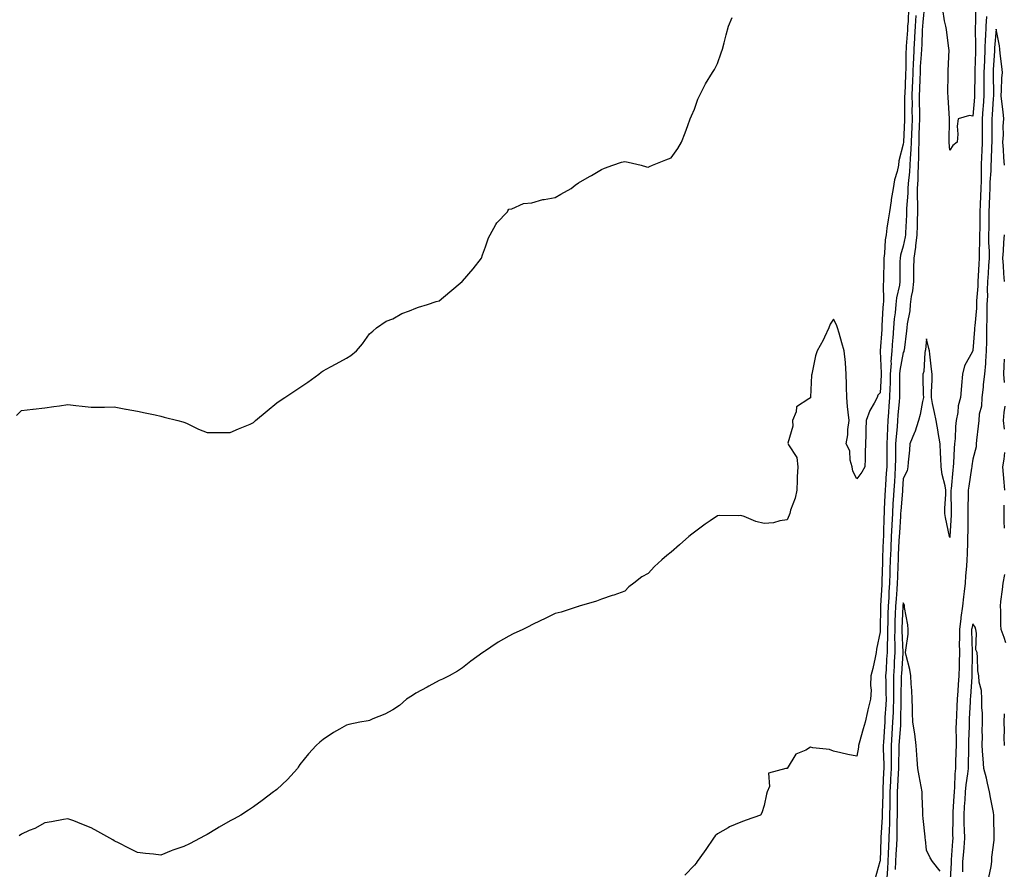
# Model space of a CAD drawing. Units: inches. Extents: x 905123 to 907763, y 7337498 to 7340138.
# Drawn here: x 906847 to 907272, y 7339089 to 7339455 of the extents above; entities that cross this region are included whole.
import ezdxf

# ---------------------------------------------------------------- set-up
doc = ezdxf.new("R2010")
doc.units = ezdxf.units.IN
doc.header["$MEASUREMENT"] = 0
doc.layers.add('Contour_90517337', color=7, linetype='Continuous', true_color=0x5cc5d2)

msp = doc.modelspace()

# ---------------------------------------------------------------- linework, layer by layer
at = {"layer": 'Contour_90517337'}
for points in [[(907237.15, 7339461.02, 3348), (907236.43, 7339453.54, 3348), (907236.32, 7339451.92, 3348), (907236.22, 7339450.09, 3348), (907236.03, 7339443.94, 3348), (907235.92, 7339441.92, 3348), (907235.81, 7339439.68, 3348), (907235.4, 7339434.57, 3348), (907235.29, 7339431.92, 3348), (907235.18, 7339429.05, 3348), (907235.07, 7339424.9, 3348), (907234.95, 7339421.92, 3348), (907234.97, 7339418.84, 3348), (907235.05, 7339414.92, 3348), (907235.07, 7339411.92, 3348), (907234.94, 7339408.81, 3348), (907234.83, 7339405.14, 3348), (907234.69, 7339401.92, 3348), (907234.58, 7339398.45, 3348), (907234.58, 7339395.39, 3348), (907234.47, 7339391.92, 3348), (907234.27, 7339388.14, 3348), (907234.28, 7339385.69, 3348), (907234.05, 7339381.92, 3348), (907234.04, 7339377.91, 3348), (907234.22, 7339375.75, 3348), (907234.21, 7339371.92, 3348), (907234.06, 7339367.93, 3348), (907234.02, 7339365.95, 3348), (907233.86, 7339361.92, 3348), (907233.31, 7339357.18, 3348), (907233.29, 7339356.68, 3348), (907232.64, 7339351.92, 3348), (907232.52, 7339347.45, 3348), (907232.52, 7339346.39, 3348), (907232.42, 7339341.92, 3348), (907232.09, 7339337.88, 3348), (907231.45, 7339335.32, 3348), (907231.07, 7339331.92, 3348), (907230.81, 7339329.16, 3348), (907229.72, 7339323.59, 3348), (907229.53, 7339321.92, 3348), (907229.38, 7339320.59, 3348), (907228.38, 7339312.25, 3348), (907228.34, 7339311.92, 3348), (907228.28, 7339311.69, 3348), (907228.05, 7339311.22, 3348), (907226.51, 7339303.46, 3348), (907226.4, 7339301.92, 3348), (907226.37, 7339300.24, 3348), (907226.43, 7339293.54, 3348), (907226.39, 7339291.92, 3348), (907226.25, 7339290.12, 3348), (907225.73, 7339284.24, 3348), (907225.55, 7339281.92, 3348), (907225.37, 7339279.24, 3348), (907224.94, 7339275.03, 3348), (907224.76, 7339271.92, 3348), (907224.72, 7339268.59, 3348), (907224.67, 7339265.3, 3348), (907224.63, 7339261.92, 3348), (907224.4, 7339258.27, 3348), (907224.24, 7339255.73, 3348), (907224, 7339251.92, 3348), (907223.72, 7339247.59, 3348), (907223.62, 7339246.35, 3348), (907223.34, 7339241.92, 3348), (907223.11, 7339236.98, 3348), (907223.11, 7339236.86, 3348), (907222.89, 7339231.92, 3348), (907222.69, 7339227.28, 3348), (907222.65, 7339226.52, 3348), (907222.45, 7339221.92, 3348), (907222.32, 7339217.65, 3348), (907222.29, 7339216.16, 3348), (907222.16, 7339211.92, 3348), (907221.89, 7339208.08, 3348), (907221.76, 7339205.63, 3348), (907221.51, 7339201.92, 3348), (907221.39, 7339198.58, 3348), (907221.33, 7339195.2, 3348), (907221.22, 7339191.92, 3348), (907221.21, 7339188.76, 3348), (907221.05, 7339184.92, 3348), (907221.04, 7339181.92, 3348), (907220.87, 7339179.1, 3348), (907220.61, 7339174.48, 3348), (907220.46, 7339171.92, 3348), (907220.47, 7339169.5, 3348), (907220.6, 7339164.47, 3348), (907220.61, 7339161.92, 3348), (907220.52, 7339159.45, 3348), (907220.15, 7339154.02, 3348), (907220.07, 7339151.92, 3348), (907219.94, 7339150.03, 3348), (907219.48, 7339143.35, 3348), (907219.37, 7339141.92, 3348), (907219.38, 7339140.59, 3348), (907219.63, 7339133.5, 3348), (907219.63, 7339131.92, 3348), (907219.55, 7339130.42, 3348), (907219.29, 7339123.16, 3348), (907219.22, 7339121.92, 3348), (907219.21, 7339120.76, 3348), (907219.02, 7339112.89, 3348), (907219.01, 7339111.92, 3348), (907218.98, 7339110.99, 3348), (907218.36, 7339102.23, 3348), (907218.35, 7339101.92, 3348), (907218.34, 7339101.63, 3348), (907218.05, 7339092.16, 3348), (907218.02, 7339091.95, 3348), (907218.02, 7339091.92, 3348), (907218.01, 7339091.88, 3348), (907215.75, 7339084.22, 3348)], [(907259.24, 7339460.73, 3348), (907259.19, 7339453.06, 3348), (907259.09, 7339451.92, 3348), (907259.06, 7339450.91, 3348), (907259.19, 7339443.06, 3348), (907259.15, 7339441.92, 3348), (907259.11, 7339440.86, 3348), (907258.91, 7339432.78, 3348), (907258.88, 7339431.92, 3348), (907258.88, 7339431.09, 3348), (907258.73, 7339422.6, 3348), (907258.72, 7339421.92, 3348), (907258.68, 7339421.29, 3348), (907258.05, 7339413.12, 3348), (907256.65, 7339413.32, 3348), (907251.71, 7339411.92, 3348), (907251.24, 7339408.73, 3348), (907251.54, 7339405.41, 3348), (907251.21, 7339401.92, 3348), (907249.47, 7339400.5, 3348), (907248.05, 7339398.5, 3348), (907247.89, 7339401.76, 3348), (907247.89, 7339401.92, 3348), (907247.88, 7339402.09, 3348), (907247.92, 7339411.79, 3348), (907247.91, 7339411.92, 3348), (907247.91, 7339412.06, 3348), (907247.34, 7339421.21, 3348), (907247.34, 7339421.92, 3348), (907247.31, 7339422.66, 3348), (907247.44, 7339431.31, 3348), (907247.42, 7339431.92, 3348), (907247.34, 7339432.63, 3348), (907247.78, 7339441.65, 3348), (907247.74, 7339441.92, 3348), (907247.69, 7339442.28, 3348), (907246.63, 7339450.5, 3348), (907246.43, 7339451.92, 3348), (907245.79, 7339454.18, 3348), (907245.17, 7339459.04, 3348)], [(907230.33, 7339459.64, 3350), (907230.09, 7339453.96, 3350), (907229.94, 7339451.92, 3350), (907229.85, 7339450.12, 3350), (907229.33, 7339443.2, 3350), (907229.26, 7339441.92, 3350), (907229.21, 7339440.76, 3350), (907229.13, 7339433, 3350), (907229.08, 7339431.92, 3350), (907229.05, 7339430.92, 3350), (907228.66, 7339422.53, 3350), (907228.64, 7339421.92, 3350), (907228.64, 7339421.33, 3350), (907228.62, 7339412.49, 3350), (907228.62, 7339411.92, 3350), (907228.6, 7339411.37, 3350), (907228.11, 7339401.98, 3350), (907228.1, 7339401.92, 3350), (907228.1, 7339401.87, 3350), (907228.05, 7339401.07, 3350), (907226.12, 7339393.85, 3350), (907226.01, 7339391.92, 3350), (907225.43, 7339389.3, 3350), (907224.28, 7339385.69, 3350), (907223.63, 7339381.92, 3350), (907222.84, 7339377.13, 3350), (907222.78, 7339376.65, 3350), (907222.05, 7339371.92, 3350), (907221.59, 7339368.38, 3350), (907221.02, 7339364.89, 3350), (907220.61, 7339361.92, 3350), (907220.19, 7339359.78, 3350), (907220.02, 7339353.89, 3350), (907219.72, 7339351.92, 3350), (907219.7, 7339350.27, 3350), (907219.51, 7339343.38, 3350), (907219.49, 7339341.92, 3350), (907219.33, 7339340.64, 3350), (907219.51, 7339333.38, 3350), (907219.38, 7339331.92, 3350), (907219.27, 7339330.7, 3350), (907218.87, 7339322.74, 3350), (907218.8, 7339321.92, 3350), (907218.75, 7339321.22, 3350), (907218.11, 7339311.98, 3350), (907218.1, 7339311.87, 3350), (907218.52, 7339302.39, 3350), (907218.49, 7339301.92, 3350), (907218.48, 7339301.49, 3350), (907218.05, 7339293.87, 3350), (907217.06, 7339292.91, 3350), (907216.8, 7339291.92, 3350), (907215.49, 7339289.36, 3350), (907213.64, 7339286.33, 3350), (907212.13, 7339281.92, 3350), (907211.91, 7339278.06, 3350), (907211.96, 7339275.83, 3350), (907211.78, 7339271.92, 3350), (907211.7, 7339268.27, 3350), (907211.58, 7339265.45, 3350), (907211.5, 7339261.92, 3350), (907210.26, 7339259.71, 3350), (907208.05, 7339256.8, 3350), (907206.29, 7339260.16, 3350), (907205.96, 7339261.92, 3350), (907205.18, 7339264.79, 3350), (907205.04, 7339268.91, 3350), (907203.43, 7339271.92, 3350), (907204.14, 7339275.83, 3350), (907204.19, 7339278.06, 3350), (907204.71, 7339281.92, 3350), (907204.36, 7339285.61, 3350), (907204.05, 7339287.92, 3350), (907203.7, 7339291.92, 3350), (907203.55, 7339296.42, 3350), (907203.63, 7339297.5, 3350), (907203.45, 7339301.92, 3350), (907203.12, 7339306.85, 3350), (907203.13, 7339307, 3350), (907202.65, 7339311.92, 3350), (907201.62, 7339315.49, 3350), (907200.4, 7339319.57, 3350), (907199.71, 7339321.92, 3350), (907199.3, 7339323.17, 3350), (907198.05, 7339325.64, 3350), (907196.55, 7339323.42, 3350), (907195.92, 7339321.92, 3350), (907194.06, 7339317.93, 3350), (907193.46, 7339316.51, 3350), (907190.95, 7339311.92, 3350), (907190.16, 7339309.81, 3350), (907188.83, 7339302.7, 3350), (907188.61, 7339301.92, 3350), (907188.53, 7339301.44, 3350), (907188.14, 7339292.01, 3350), (907188.13, 7339291.92, 3350), (907188.11, 7339291.86, 3350), (907188.05, 7339291.78, 3350), (907187.37, 7339291.24, 3350), (907182.08, 7339287.89, 3350), (907181.87, 7339285.74, 3350), (907180.25, 7339281.92, 3350), (907180.45, 7339279.52, 3350), (907178.34, 7339272.21, 3350), (907178.39, 7339271.92, 3350), (907178.56, 7339271.41, 3350), (907182.19, 7339266.06, 3350), (907182.64, 7339261.92, 3350), (907182.33, 7339257.64, 3350), (907182.38, 7339256.25, 3350), (907182.12, 7339251.92, 3350), (907181.42, 7339248.55, 3350), (907179.5, 7339243.37, 3350), (907179.1, 7339241.92, 3350), (907178.87, 7339241.1, 3350), (907178.05, 7339239.16, 3350), (907174.88, 7339238.75, 3350), (907172.13, 7339237.84, 3350), (907168.05, 7339237.51, 3350), (907164.52, 7339238.39, 3350), (907159.45, 7339240.52, 3350), (907158.05, 7339240.99, 3350), (907157.01, 7339240.88, 3350), (907148.92, 7339241.05, 3350), (907148.05, 7339240.92, 3350), (907144.81, 7339238.68, 3350), (907142.72, 7339237.25, 3350), (907138.05, 7339233.85, 3350), (907136.98, 7339232.99, 3350), (907135.6, 7339231.92, 3350), (907131.64, 7339228.33, 3350), (907128.05, 7339225.23, 3350), (907126.22, 7339223.75, 3350), (907124.02, 7339221.92, 3350), (907120.89, 7339219.08, 3350), (907118.05, 7339216.09, 3350), (907115.42, 7339214.55, 3350), (907111.9, 7339211.92, 3350), (907109.75, 7339210.22, 3350), (907108.05, 7339208.42, 3350), (907103.26, 7339206.71, 3350), (907102.65, 7339206.52, 3350), (907098.05, 7339205.02, 3350), (907095.82, 7339204.15, 3350), (907088.38, 7339201.92, 3350), (907088.12, 7339201.85, 3350), (907088.05, 7339201.84, 3350), (907087.94, 7339201.81, 3350), (907080.58, 7339199.39, 3350), (907078.05, 7339198.84, 3350), (907073.46, 7339196.51, 3350), (907071.88, 7339195.75, 3350), (907068.05, 7339193.86, 3350), (907066.72, 7339193.25, 3350), (907064.17, 7339191.92, 3350), (907059.92, 7339190.05, 3350), (907058.05, 7339189.08, 3350), (907053.49, 7339186.48, 3350), (907050.37, 7339184.24, 3350), (907048.05, 7339182.65, 3350), (907047.59, 7339182.38, 3350), (907046.83, 7339181.92, 3350), (907041.67, 7339178.3, 3350), (907038.05, 7339175.34, 3350), (907035.98, 7339173.99, 3350), (907032.37, 7339171.92, 3350), (907029.46, 7339170.51, 3350), (907028.05, 7339169.98, 3350), (907023.53, 7339167.4, 3350), (907022.93, 7339167.04, 3350), (907018.05, 7339164.43, 3350), (907016.57, 7339163.4, 3350), (907014.02, 7339161.92, 3350), (907010.89, 7339159.08, 3350), (907008.05, 7339157.28, 3350), (907004.62, 7339155.35, 3350), (906999.53, 7339153.4, 3350), (906998.05, 7339152.74, 3350), (906997.4, 7339152.57, 3350), (906993.92, 7339151.92, 3350), (906989.07, 7339150.9, 3350), (906988.05, 7339150.73, 3350), (906985.07, 7339148.94, 3350), (906982.5, 7339147.47, 3350), (906978.05, 7339144.46, 3350), (906976.62, 7339143.35, 3350), (906975.09, 7339141.92, 3350), (906971.69, 7339138.28, 3350), (906968.05, 7339133.72, 3350), (906967.36, 7339132.61, 3350), (906966.94, 7339131.92, 3350), (906962.68, 7339127.29, 3350), (906958.05, 7339122.95, 3350), (906957.45, 7339122.52, 3350), (906956.66, 7339121.92, 3350), (906951.78, 7339118.19, 3350), (906948.05, 7339115.47, 3350), (906945.92, 7339114.05, 3350), (906942.64, 7339111.92, 3350), (906939.68, 7339110.29, 3350), (906938.05, 7339109.39, 3350), (906933.28, 7339106.69, 3350), (906932.12, 7339105.99, 3350), (906928.05, 7339103.59, 3350), (906926.96, 7339103.01, 3350), (906925.05, 7339101.92, 3350), (906920.42, 7339099.55, 3350), (906918.05, 7339098.4, 3350), (906913.24, 7339096.73, 3350), (906912.59, 7339096.46, 3350), (906908.05, 7339094.63, 3350), (906904.95, 7339095.02, 3350), (906901.51, 7339095.38, 3350), (906898.05, 7339095.81, 3350), (906893.96, 7339097.83, 3350), (906890.22, 7339099.75, 3350), (906888.05, 7339100.85, 3350), (906887.36, 7339101.23, 3350), (906886.13, 7339101.92, 3350), (906880.91, 7339104.78, 3350), (906878.05, 7339106.46, 3350), (906874.06, 7339107.93, 3350), (906870.6, 7339109.37, 3350), (906868.05, 7339110.36, 3350), (906866.19, 7339110.06, 3350), (906860.96, 7339109.01, 3350), (906858.05, 7339108.57, 3350), (906853.81, 7339106.16, 3350), (906851.34, 7339105.21, 3350), (906848.05, 7339103.73, 3350), (906847.03, 7339102.94, 3350)], [(907233.45, 7339456.52, 3349), (907233.13, 7339451.92, 3349), (907232.88, 7339447.09, 3349), (907232.85, 7339446.72, 3349), (907232.59, 7339441.92, 3349), (907232.39, 7339437.58, 3349), (907232.37, 7339436.24, 3349), (907232.19, 7339431.92, 3349), (907232.04, 7339427.93, 3349), (907231.94, 7339425.81, 3349), (907231.8, 7339421.92, 3349), (907231.82, 7339418.15, 3349), (907231.81, 7339415.68, 3349), (907231.84, 7339411.92, 3349), (907231.69, 7339408.28, 3349), (907231.55, 7339405.42, 3349), (907231.39, 7339401.92, 3349), (907231.3, 7339398.67, 3349), (907231.05, 7339394.92, 3349), (907230.95, 7339391.92, 3349), (907230.8, 7339389.17, 3349), (907230.21, 7339384.08, 3349), (907230.08, 7339381.92, 3349), (907230.08, 7339379.89, 3349), (907229.48, 7339373.35, 3349), (907229.47, 7339371.92, 3349), (907229.42, 7339370.55, 3349), (907229.02, 7339362.89, 3349), (907228.98, 7339361.92, 3349), (907228.88, 7339361.09, 3349), (907228.05, 7339357.07, 3349), (907226.83, 7339353.14, 3349), (907226.65, 7339351.92, 3349), (907226.63, 7339350.5, 3349), (907226.63, 7339343.34, 3349), (907226.61, 7339341.92, 3349), (907226.4, 7339340.27, 3349), (907225.09, 7339334.88, 3349), (907224.81, 7339331.92, 3349), (907224.49, 7339328.36, 3349), (907224.17, 7339325.8, 3349), (907223.84, 7339321.92, 3349), (907223.53, 7339317.4, 3349), (907223.47, 7339316.5, 3349), (907223.16, 7339311.92, 3349), (907222.75, 7339307.22, 3349), (907222.77, 7339306.64, 3349), (907222.45, 7339301.92, 3349), (907222.35, 7339297.62, 3349), (907222.27, 7339296.14, 3349), (907222.17, 7339291.92, 3349), (907221.86, 7339288.11, 3349), (907221.68, 7339285.55, 3349), (907221.4, 7339281.92, 3349), (907221.2, 7339278.77, 3349), (907221.13, 7339275, 3349), (907220.96, 7339271.92, 3349), (907220.93, 7339269.04, 3349), (907220.93, 7339264.8, 3349), (907220.9, 7339261.92, 3349), (907220.73, 7339259.24, 3349), (907220.43, 7339254.3, 3349), (907220.29, 7339251.92, 3349), (907220.15, 7339249.82, 3349), (907219.89, 7339243.76, 3349), (907219.77, 7339241.92, 3349), (907219.7, 7339240.27, 3349), (907219.56, 7339233.43, 3349), (907219.5, 7339231.92, 3349), (907219.44, 7339230.53, 3349), (907219.14, 7339223.01, 3349), (907219.09, 7339221.92, 3349), (907219.06, 7339220.91, 3349), (907218.86, 7339212.73, 3349), (907218.83, 7339211.92, 3349), (907218.78, 7339211.19, 3349), (907218.31, 7339202.18, 3349), (907218.29, 7339201.92, 3349), (907218.29, 7339201.68, 3349), (907218.09, 7339191.96, 3349), (907218.09, 7339191.92, 3349), (907218.09, 7339191.88, 3349), (907218.05, 7339190.92, 3349), (907216.49, 7339183.48, 3349), (907216.44, 7339181.92, 3349), (907215.95, 7339179.82, 3349), (907214.87, 7339175.1, 3349), (907214.11, 7339171.92, 3349), (907213.94, 7339167.81, 3349), (907214.22, 7339165.75, 3349), (907213.99, 7339161.92, 3349), (907212.73, 7339157.24, 3349), (907212.65, 7339156.52, 3349), (907211.69, 7339151.92, 3349), (907210.83, 7339149.14, 3349), (907209.02, 7339142.89, 3349), (907208.73, 7339141.92, 3349), (907208.73, 7339141.24, 3349), (907208.05, 7339137.25, 3349), (907204.13, 7339138, 3349), (907201.2, 7339138.77, 3349), (907198.05, 7339139.45, 3349), (907196.27, 7339140.14, 3349), (907189.12, 7339140.85, 3349), (907188.05, 7339141.12, 3349), (907186.05, 7339139.92, 3349), (907181.8, 7339138.17, 3349), (907178.05, 7339132.02, 3349), (907177.99, 7339131.98, 3349), (907177.42, 7339131.92, 3349), (907169.95, 7339130.02, 3349), (907170.36, 7339124.23, 3349), (907169.4, 7339121.92, 3349), (907169.05, 7339120.92, 3349), (907168.05, 7339116.09, 3349), (907167.14, 7339112.83, 3349), (907166.47, 7339111.92, 3349), (907160.28, 7339109.69, 3349), (907158.05, 7339108.9, 3349), (907153.16, 7339106.81, 3349), (907152.59, 7339106.46, 3349), (907148.05, 7339103.9, 3349), (907147.04, 7339102.93, 3349), (907146.22, 7339101.92, 3349), (907142.91, 7339097.06, 3349), (907142.23, 7339096.1, 3349), (907139.29, 7339091.92, 3349), (907138.76, 7339091.21, 3349), (907138.05, 7339090.28, 3349), (907133.91, 7339086.06, 3349)], [(906845.92, 7339284.05, 3351), (906848.05, 7339286.21, 3351), (906852.93, 7339286.8, 3351), (906853.13, 7339286.84, 3351), (906858.05, 7339287.35, 3351), (906862.03, 7339287.94, 3351), (906864.46, 7339288.33, 3351), (906868.05, 7339288.87, 3351), (906871.54, 7339288.43, 3351), (906874.27, 7339288.14, 3351), (906878.05, 7339287.67, 3351), (906882.32, 7339287.65, 3351), (906883.9, 7339287.77, 3351), (906888.05, 7339287.86, 3351), (906892.96, 7339286.83, 3351), (906893.15, 7339286.82, 3351), (906898.05, 7339286.02, 3351), (906901.4, 7339285.27, 3351), (906905.6, 7339284.37, 3351), (906908.05, 7339283.82, 3351), (906909.48, 7339283.35, 3351), (906915.43, 7339281.92, 3351), (906917.53, 7339281.4, 3351), (906918.05, 7339281.27, 3351), (906919.23, 7339280.74, 3351), (906924.39, 7339278.26, 3351), (906928.05, 7339276.77, 3351), (906932.94, 7339276.81, 3351), (906933.16, 7339276.81, 3351), (906938.05, 7339276.83, 3351), (906941.57, 7339278.4, 3351), (906946.55, 7339280.42, 3351), (906948.05, 7339281.06, 3351), (906948.49, 7339281.48, 3351), (906948.95, 7339281.92, 3351), (906953.87, 7339286.1, 3351), (906958.05, 7339289.52, 3351), (906959.47, 7339290.5, 3351), (906961.53, 7339291.92, 3351), (906965.45, 7339294.52, 3351), (906968.05, 7339296.12, 3351), (906971.48, 7339298.49, 3351), (906976.26, 7339301.92, 3351), (906977.23, 7339302.74, 3351), (906978.05, 7339303.42, 3351), (906981.22, 7339305.09, 3351), (906983.65, 7339306.32, 3351), (906988.05, 7339308.8, 3351), (906989.97, 7339310, 3351), (906992.48, 7339311.92, 3351), (906995.03, 7339314.94, 3351), (906998.05, 7339319.37, 3351), (906999.46, 7339320.51, 3351), (907001.03, 7339321.92, 3351), (907005.28, 7339324.69, 3351), (907008.05, 7339325.82, 3351), (907011.98, 7339327.99, 3351), (907015.28, 7339329.15, 3351), (907018.05, 7339330.33, 3351), (907019.21, 7339330.76, 3351), (907023.05, 7339331.92, 3351), (907026.8, 7339333.17, 3351), (907028.05, 7339333.55, 3351), (907032.61, 7339337.36, 3351), (907037.97, 7339341.92, 3351), (907038.01, 7339341.96, 3351), (907038.05, 7339342, 3351), (907042.69, 7339347.28, 3351), (907046.33, 7339351.92, 3351), (907046.66, 7339353.31, 3351), (907048.05, 7339356.82, 3351), (907049.34, 7339360.63, 3351), (907049.97, 7339361.92, 3351), (907052.52, 7339366.39, 3351), (907052.85, 7339367.12, 3351), (907057.48, 7339371.92, 3351), (907057.61, 7339372.36, 3351), (907058.05, 7339372.99, 3351), (907059.3, 7339373.17, 3351), (907064.46, 7339375.51, 3351), (907068.05, 7339375.8, 3351), (907072.79, 7339377.18, 3351), (907073.31, 7339377.18, 3351), (907078.05, 7339378.06, 3351), (907080.51, 7339379.46, 3351), (907085, 7339381.92, 3351), (907086.66, 7339383.31, 3351), (907088.05, 7339384.33, 3351), (907092.89, 7339387.08, 3351), (907093.69, 7339387.56, 3351), (907098.05, 7339390.13, 3351), (907099.33, 7339390.64, 3351), (907102.84, 7339391.92, 3351), (907106.69, 7339393.28, 3351), (907108.05, 7339393.53, 3351), (907109.46, 7339393.33, 3351), (907115.16, 7339391.92, 3351), (907117.43, 7339391.3, 3351), (907118.05, 7339391.09, 3351), (907118.63, 7339391.34, 3351), (907120.05, 7339391.92, 3351), (907125.76, 7339394.21, 3351), (907128.05, 7339395.2, 3351), (907130.86, 7339399.11, 3351), (907132.44, 7339401.92, 3351), (907134, 7339405.97, 3351), (907135.2, 7339409.07, 3351), (907136.28, 7339411.92, 3351), (907136.78, 7339413.19, 3351), (907138.05, 7339416.07, 3351), (907139.54, 7339420.43, 3351), (907140.18, 7339421.92, 3351), (907142.53, 7339426.4, 3351), (907142.87, 7339427.1, 3351), (907145.87, 7339431.92, 3351), (907146.73, 7339433.24, 3351), (907148.05, 7339435.78, 3351), (907149.64, 7339440.33, 3351), (907150.18, 7339441.92, 3351), (907150.9, 7339444.77, 3351), (907151.76, 7339448.21, 3351), (907152.74, 7339451.92, 3351), (907154.36, 7339455.61, 3351)], [(907263.97, 7339456, 3347), (907263.63, 7339451.92, 3347), (907263.46, 7339447.34, 3347), (907263.4, 7339446.57, 3347), (907263.25, 7339441.92, 3347), (907263.05, 7339436.92, 3347), (907262.84, 7339431.92, 3347), (907262.83, 7339427.14, 3347), (907262.83, 7339426.7, 3347), (907262.81, 7339421.92, 3347), (907262.5, 7339417.47, 3347), (907262.41, 7339416.28, 3347), (907262.09, 7339411.92, 3347), (907262.06, 7339407.91, 3347), (907262.05, 7339405.92, 3347), (907262.03, 7339401.92, 3347), (907261.89, 7339398.08, 3347), (907261.81, 7339395.68, 3347), (907261.68, 7339391.92, 3347), (907261.56, 7339388.41, 3347), (907261.57, 7339385.44, 3347), (907261.46, 7339381.92, 3347), (907261.34, 7339378.63, 3347), (907261.17, 7339375.05, 3347), (907261.06, 7339371.92, 3347), (907261.02, 7339368.95, 3347), (907260.99, 7339364.86, 3347), (907260.96, 7339361.92, 3347), (907260.96, 7339359.01, 3347), (907260.78, 7339354.65, 3347), (907260.78, 7339351.92, 3347), (907260.63, 7339349.34, 3347), (907260.37, 7339344.24, 3347), (907260.24, 7339341.92, 3347), (907260.16, 7339339.81, 3347), (907259.68, 7339333.55, 3347), (907259.62, 7339331.92, 3347), (907259.57, 7339330.4, 3347), (907258.82, 7339322.69, 3347), (907258.79, 7339321.92, 3347), (907258.78, 7339321.19, 3347), (907258.05, 7339312.18, 3347), (907257.98, 7339311.99, 3347), (907257.95, 7339311.92, 3347), (907257.88, 7339311.75, 3347), (907254.45, 7339305.52, 3347), (907253.52, 7339301.92, 3347), (907253.14, 7339297.01, 3347), (907253.12, 7339296.85, 3347), (907252.78, 7339291.92, 3347), (907251.68, 7339288.29, 3347), (907251.5, 7339285.37, 3347), (907250.78, 7339281.92, 3347), (907250.58, 7339279.39, 3347), (907250.36, 7339274.23, 3347), (907250.19, 7339271.92, 3347), (907249.99, 7339269.98, 3347), (907249.75, 7339263.62, 3347), (907249.6, 7339261.92, 3347), (907249.42, 7339260.55, 3347), (907248.65, 7339252.52, 3347), (907248.57, 7339251.92, 3347), (907248.57, 7339251.4, 3347), (907248.76, 7339242.63, 3347), (907248.76, 7339241.92, 3347), (907248.73, 7339241.24, 3347), (907248.06, 7339231.93, 3347), (907248.06, 7339231.91, 3347), (907248.05, 7339231.48, 3347), (907248, 7339231.87, 3347), (907248.01, 7339231.92, 3347), (907248, 7339231.97, 3347), (907246.29, 7339240.16, 3347), (907245.93, 7339241.92, 3347), (907245.99, 7339243.98, 3347), (907246.4, 7339250.27, 3347), (907246.46, 7339251.92, 3347), (907246.11, 7339253.86, 3347), (907244.86, 7339258.73, 3347), (907244.38, 7339261.92, 3347), (907244.26, 7339265.71, 3347), (907244.07, 7339267.94, 3347), (907243.95, 7339271.92, 3347), (907243.15, 7339276.82, 3347), (907243.13, 7339277, 3347), (907242.17, 7339281.92, 3347), (907241.58, 7339285.45, 3347), (907240.7, 7339289.27, 3347), (907240.21, 7339291.92, 3347), (907240.23, 7339294.1, 3347), (907240.45, 7339299.52, 3347), (907240.46, 7339301.92, 3347), (907240.23, 7339304.1, 3347), (907239.49, 7339310.48, 3347), (907239.33, 7339311.92, 3347), (907239.08, 7339312.95, 3347), (907238.05, 7339317.15, 3347), (907237.57, 7339312.4, 3347), (907237.51, 7339311.92, 3347), (907237.35, 7339311.22, 3347), (907236.86, 7339303.11, 3347), (907236.43, 7339301.92, 3347), (907236.48, 7339300.35, 3347), (907236.66, 7339293.31, 3347), (907236.71, 7339291.92, 3347), (907236.31, 7339290.18, 3347), (907235.39, 7339284.58, 3347), (907234.68, 7339281.92, 3347), (907233, 7339276.97, 3347), (907232.89, 7339276.76, 3347), (907230.85, 7339271.92, 3347), (907230.74, 7339269.23, 3347), (907230.17, 7339264.04, 3347), (907230.08, 7339261.92, 3347), (907229.67, 7339260.3, 3347), (907228.05, 7339257.03, 3347), (907227.74, 7339252.23, 3347), (907227.72, 7339251.92, 3347), (907227.7, 7339251.57, 3347), (907226.97, 7339243, 3347), (907226.9, 7339241.92, 3347), (907226.85, 7339240.72, 3347), (907226.36, 7339233.61, 3347), (907226.29, 7339231.92, 3347), (907226.2, 7339230.07, 3347), (907225.91, 7339224.06, 3347), (907225.82, 7339221.92, 3347), (907225.75, 7339219.62, 3347), (907225.56, 7339214.41, 3347), (907225.49, 7339211.92, 3347), (907225.29, 7339209.16, 3347), (907224.93, 7339205.04, 3347), (907224.71, 7339201.92, 3347), (907224.6, 7339198.47, 3347), (907224.47, 7339195.5, 3347), (907224.35, 7339191.92, 3347), (907224.34, 7339188.21, 3347), (907224.44, 7339185.53, 3347), (907224.43, 7339181.92, 3347), (907224.2, 7339178.07, 3347), (907224.06, 7339175.91, 3347), (907223.82, 7339171.92, 3347), (907223.83, 7339167.7, 3347), (907223.8, 7339166.17, 3347), (907223.81, 7339161.92, 3347), (907223.65, 7339157.52, 3347), (907223.65, 7339156.32, 3347), (907223.47, 7339151.92, 3347), (907223.13, 7339147, 3347), (907223.12, 7339146.85, 3347), (907222.78, 7339141.92, 3347), (907222.79, 7339137.18, 3347), (907222.81, 7339136.68, 3347), (907222.82, 7339131.92, 3347), (907222.58, 7339127.39, 3347), (907222.54, 7339126.41, 3347), (907222.31, 7339121.92, 3347), (907222.26, 7339117.71, 3347), (907222.22, 7339116.09, 3347), (907222.18, 7339111.92, 3347), (907222.07, 7339107.9, 3347), (907221.92, 7339105.79, 3347), (907221.8, 7339101.92, 3347), (907221.64, 7339098.33, 3347), (907221.55, 7339095.42, 3347), (907221.4, 7339091.92, 3347), (907221.27, 7339088.7, 3347), (907220.99, 7339084.86, 3347)], [(907271.64, 7339391.92, 3346), (907271.41, 7339395.28, 3346), (907271.21, 7339398.76, 3346), (907271, 7339401.92, 3346), (907271.21, 7339405.08, 3346), (907271.16, 7339408.81, 3346), (907271.41, 7339411.92, 3346), (907271.05, 7339414.92, 3346), (907270.5, 7339419.47, 3346), (907270.2, 7339421.92, 3346), (907270.4, 7339424.27, 3346), (907270.53, 7339429.44, 3346), (907270.76, 7339431.92, 3346), (907270.59, 7339434.46, 3346), (907269.86, 7339440.11, 3346), (907269.72, 7339441.92, 3346), (907269.56, 7339443.43, 3346), (907268.05, 7339450.62, 3346), (907267.38, 7339442.59, 3346), (907267.35, 7339441.92, 3346), (907267.32, 7339441.19, 3346), (907266.86, 7339433.11, 3346), (907266.81, 7339431.92, 3346), (907266.8, 7339430.67, 3346), (907266.9, 7339423.07, 3346), (907266.9, 7339421.92, 3346), (907266.81, 7339420.68, 3346), (907266.35, 7339413.62, 3346), (907266.23, 7339411.92, 3346), (907266.21, 7339410.08, 3346), (907266.17, 7339403.8, 3346), (907266.16, 7339401.92, 3346), (907266.09, 7339399.96, 3346), (907265.87, 7339394.1, 3346), (907265.79, 7339391.92, 3346), (907265.72, 7339389.59, 3346), (907265.38, 7339384.59, 3346), (907265.3, 7339381.92, 3346), (907265.2, 7339379.07, 3346), (907265.1, 7339374.87, 3346), (907264.99, 7339371.92, 3346), (907264.95, 7339368.82, 3346), (907264.88, 7339365.09, 3346), (907264.83, 7339361.92, 3346), (907264.84, 7339358.71, 3346), (907265, 7339354.97, 3346), (907265, 7339351.92, 3346), (907264.81, 7339348.68, 3346), (907264.6, 7339345.37, 3346), (907264.41, 7339341.92, 3346), (907264.27, 7339338.14, 3346), (907264.28, 7339335.69, 3346), (907264.13, 7339331.92, 3346), (907264.02, 7339327.89, 3346), (907264.09, 7339325.88, 3346), (907263.95, 7339321.92, 3346), (907263.86, 7339317.73, 3346), (907263.91, 7339316.06, 3346), (907263.8, 7339311.92, 3346), (907263.47, 7339307.34, 3346), (907263.5, 7339306.47, 3346), (907263.1, 7339301.92, 3346), (907262.52, 7339297.45, 3346), (907262.45, 7339296.32, 3346), (907261.95, 7339291.92, 3346), (907261.82, 7339288.15, 3346), (907260.76, 7339284.63, 3346), (907260.61, 7339281.92, 3346), (907260.39, 7339279.58, 3346), (907259.57, 7339273.44, 3346), (907259.42, 7339271.92, 3346), (907259.42, 7339270.55, 3346), (907258.05, 7339265.31, 3346), (907257.61, 7339262.36, 3346), (907257.57, 7339261.92, 3346), (907257.5, 7339261.37, 3346), (907256.27, 7339253.7, 3346), (907256.05, 7339251.92, 3346), (907256.04, 7339249.91, 3346), (907255.9, 7339244.07, 3346), (907255.9, 7339241.92, 3346), (907255.82, 7339239.69, 3346), (907255.86, 7339234.11, 3346), (907255.78, 7339231.92, 3346), (907255.7, 7339229.57, 3346), (907255.52, 7339224.45, 3346), (907255.43, 7339221.92, 3346), (907255.29, 7339219.16, 3346), (907254.93, 7339215.04, 3346), (907254.78, 7339211.92, 3346), (907254.35, 7339208.22, 3346), (907254, 7339205.97, 3346), (907253.57, 7339201.92, 3346), (907252.84, 7339197.13, 3346), (907252.82, 7339196.69, 3346), (907252.22, 7339191.92, 3346), (907252.23, 7339187.74, 3346), (907252.21, 7339186.09, 3346), (907252.22, 7339181.92, 3346), (907252.16, 7339177.81, 3346), (907252.11, 7339175.98, 3346), (907252.04, 7339171.92, 3346), (907251.77, 7339168.2, 3346), (907251.54, 7339165.41, 3346), (907251.28, 7339161.92, 3346), (907251.13, 7339158.84, 3346), (907250.94, 7339154.81, 3346), (907250.8, 7339151.92, 3346), (907250.77, 7339149.2, 3346), (907250.82, 7339144.69, 3346), (907250.79, 7339141.92, 3346), (907250.73, 7339139.24, 3346), (907250.6, 7339134.47, 3346), (907250.54, 7339131.92, 3346), (907250.31, 7339129.66, 3346), (907250.14, 7339124.01, 3346), (907249.95, 7339121.92, 3346), (907249.84, 7339120.13, 3346), (907249.45, 7339113.32, 3346), (907249.36, 7339111.92, 3346), (907249.39, 7339110.58, 3346), (907249.33, 7339103.2, 3346), (907249.36, 7339101.92, 3346), (907249.26, 7339100.71, 3346), (907248.72, 7339092.59, 3346), (907248.67, 7339091.92, 3346), (907248.66, 7339091.31, 3346), (907248.06, 7339081.91, 3346)], [(907271.64, 7339341.92, 3346), (907271.43, 7339345.3, 3346), (907271.22, 7339348.75, 3346), (907271.02, 7339351.92, 3346), (907271.23, 7339355.1, 3346), (907271.38, 7339358.59, 3346), (907271.61, 7339361.92, 3346)], [(907271.67, 7339298.3, 3346), (907271.42, 7339301.92, 3346), (907271.59, 7339305.46, 3346), (907271.65, 7339308.32, 3346)], [(907271.7, 7339278.27, 3346), (907271.29, 7339281.92, 3346), (907271.59, 7339285.46, 3346), (907271.91, 7339288.06, 3346)], [(907271.76, 7339251.92, 3346), (907271.51, 7339255.38, 3346), (907271.25, 7339258.72, 3346), (907271.02, 7339261.92, 3346), (907271.47, 7339265.34, 3346), (907271.76, 7339268.21, 3346)], [(907271.69, 7339235.56, 3346), (907271.5, 7339238.47, 3346), (907271.55, 7339241.92, 3346), (907271.6, 7339245.47, 3346)], [(907272.21, 7339186.08, 3346), (907271.51, 7339188.46, 3346), (907270.25, 7339191.92, 3346), (907270.03, 7339193.9, 3346), (907270.08, 7339199.89, 3346), (907269.9, 7339201.92, 3346), (907270.08, 7339203.95, 3346), (907270.86, 7339209.11, 3346), (907271.08, 7339211.92, 3346), (907271.75, 7339215.62, 3346)], [(907243.88, 7339087.76, 3346), (907240.65, 7339091.92, 3346), (907239.61, 7339093.48, 3346), (907238.05, 7339096.78, 3346), (907237.58, 7339101.45, 3346), (907237.51, 7339101.92, 3346), (907237.49, 7339102.48, 3346), (907236.57, 7339110.44, 3346), (907236.52, 7339111.92, 3346), (907236.49, 7339113.48, 3346), (907236.19, 7339120.06, 3346), (907236.17, 7339121.92, 3346), (907235.73, 7339124.24, 3346), (907234.94, 7339128.81, 3346), (907234.32, 7339131.92, 3346), (907234.05, 7339135.92, 3346), (907233.94, 7339137.81, 3346), (907233.65, 7339141.92, 3346), (907233.01, 7339146.88, 3346), (907232.99, 7339146.98, 3346), (907232.23, 7339151.92, 3346), (907232.06, 7339155.93, 3346), (907232, 7339157.97, 3346), (907231.83, 7339161.92, 3346), (907231.71, 7339165.58, 3346), (907231.49, 7339168.48, 3346), (907231.36, 7339171.92, 3346), (907230.85, 7339174.72, 3346), (907229.29, 7339180.68, 3346), (907229.03, 7339181.92, 3346), (907229.09, 7339182.96, 3346), (907230.13, 7339189.84, 3346), (907230.22, 7339191.92, 3346), (907229.99, 7339193.86, 3346), (907228.65, 7339201.32, 3346), (907228.57, 7339201.92, 3346), (907228.51, 7339202.38, 3346), (907228.05, 7339203.38, 3346), (907227.93, 7339202.04, 3346), (907227.92, 7339201.92, 3346), (907227.92, 7339201.79, 3346), (907227.5, 7339192.47, 3346), (907227.48, 7339191.92, 3346), (907227.48, 7339191.35, 3346), (907227.83, 7339182.14, 3346), (907227.83, 7339181.92, 3346), (907227.81, 7339181.68, 3346), (907227.23, 7339172.74, 3346), (907227.18, 7339171.92, 3346), (907227.18, 7339171.05, 3346), (907227.02, 7339162.95, 3346), (907227.02, 7339161.92, 3346), (907226.98, 7339160.85, 3346), (907226.92, 7339153.05, 3346), (907226.88, 7339151.92, 3346), (907226.79, 7339150.66, 3346), (907226.18, 7339141.92, 3346), (907226.18, 7339140.05, 3346), (907226.01, 7339133.96, 3346), (907226.01, 7339131.92, 3346), (907225.9, 7339129.77, 3346), (907225.53, 7339124.44, 3346), (907225.39, 7339121.92, 3346), (907225.36, 7339119.23, 3346), (907225.38, 7339114.59, 3346), (907225.35, 7339111.92, 3346), (907225.28, 7339109.15, 3346), (907225.33, 7339104.64, 3346), (907225.24, 7339101.92, 3346), (907225.11, 7339098.98, 3346), (907224.9, 7339095.07, 3346), (907224.76, 7339091.92, 3346), (907224.62, 7339088.49, 3346)], [(907264.91, 7339085.06, 3345), (907265.9, 7339089.77, 3345), (907266.22, 7339091.92, 3345), (907266.18, 7339093.79, 3345), (907267.2, 7339101.07, 3345), (907267.18, 7339101.92, 3345), (907267.22, 7339102.75, 3345), (907267.07, 7339110.94, 3345), (907267.12, 7339111.92, 3345), (907266.91, 7339113.06, 3345), (907265.6, 7339119.47, 3345), (907265.17, 7339121.92, 3345), (907264.29, 7339125.68, 3345), (907263.93, 7339127.8, 3345), (907262.76, 7339131.92, 3345), (907262.44, 7339136.31, 3345), (907262.4, 7339137.57, 3345), (907262.1, 7339141.92, 3345), (907262.18, 7339146.05, 3345), (907262.03, 7339147.94, 3345), (907262.13, 7339151.92, 3345), (907262.15, 7339156.02, 3345), (907261.87, 7339158.1, 3345), (907261.9, 7339161.92, 3345), (907261.78, 7339165.65, 3345), (907260.71, 7339169.26, 3345), (907260.56, 7339171.92, 3345), (907260.25, 7339174.12, 3345), (907260.1, 7339179.87, 3345), (907259.86, 7339181.92, 3345), (907259.29, 7339183.16, 3345), (907259.67, 7339190.3, 3345), (907259.31, 7339191.92, 3345), (907259.06, 7339192.93, 3345), (907258.05, 7339194.35, 3345), (907257.58, 7339192.39, 3345), (907257.52, 7339191.92, 3345), (907257.52, 7339191.39, 3345), (907257.67, 7339182.3, 3345), (907257.67, 7339181.92, 3345), (907257.67, 7339181.54, 3345), (907257.63, 7339172.34, 3345), (907257.62, 7339171.92, 3345), (907257.58, 7339171.45, 3345), (907257, 7339162.97, 3345), (907256.92, 7339161.92, 3345), (907256.86, 7339160.73, 3345), (907256.52, 7339153.45, 3345), (907256.45, 7339151.92, 3345), (907256.43, 7339150.3, 3345), (907256.21, 7339143.76, 3345), (907256.19, 7339141.92, 3345), (907256.15, 7339140.02, 3345), (907256.05, 7339133.92, 3345), (907256, 7339131.92, 3345), (907255.77, 7339129.64, 3345), (907255.04, 7339124.93, 3345), (907254.77, 7339121.92, 3345), (907254.55, 7339118.42, 3345), (907254.36, 7339115.61, 3345), (907254.13, 7339111.92, 3345), (907254.21, 7339108.08, 3345), (907254.34, 7339105.63, 3345), (907254.42, 7339101.92, 3345), (907254.11, 7339097.98, 3345), (907253.94, 7339096.03, 3345), (907253.62, 7339091.92, 3345), (907253.57, 7339087.44, 3345)], [(907271.71, 7339141.92, 3346), (907271.48, 7339145.35, 3346), (907271.66, 7339148.31, 3346), (907271.47, 7339151.92, 3346), (907271.61, 7339155.48, 3346)]]:
    msp.add_polyline3d(points, dxfattribs=at)

doc.saveas('drawing.dxf')
